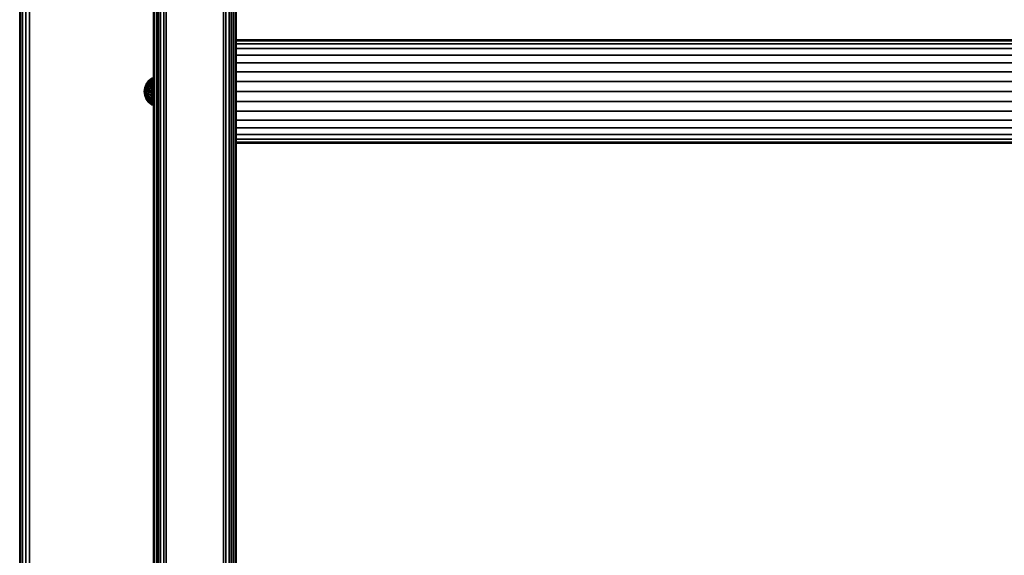
# Model space of a CAD drawing. Units: inches. Extents: x -0.2 to 48, y -24.6 to 0.
# Drawn here: x 0 to 11.9, y -18.1 to -11.6 of the extents above; entities that cross this region are included whole.
import ezdxf

# ---------------------------------------------------------------- set-up
doc = ezdxf.new("R2010")
doc.units = ezdxf.units.IN
doc.header["$MEASUREMENT"] = 0
for name, color, linetype in [('A-FURN-3-TABLE-FRAME', 253, 'Continuous'), ('A-FURN-3-TABLE-FRAME-HARDWARE', 253, 'Continuous'), ('A-FURN-3-TABLE-SURFACE-BOTTOM', 255, 'Continuous'), ('A-FURN-3-TABLE-SURFACE-EDGE', 255, 'Continuous'), ('A-FURN-3-TABLE-SURFACE-TOP-HPL_TFL', 255, 'Continuous')]:
    doc.layers.add(name, color=color, linetype=linetype)

msp = doc.modelspace()

# ---------------------------------------------------------------- linework, layer by layer
at = {"layer": 'A-FURN-3-TABLE-FRAME'}
for points in [[(1.625, -2.996, 8.561), (1.625, -2.996, 7.311), (1.625, -21.004, 7.311), (1.625, -21.004, 8.561)], [(2.625, -21.004, 8.561), (2.625, -21.004, 7.311), (2.625, -2.996, 7.311), (2.625, -2.996, 8.561)], [(1.625, -3.18, 35.931), (1.625, -3.18, 34.681), (1.625, -20.82, 34.681), (1.625, -20.82, 35.931)], [(2.625, -20.82, 35.931), (2.625, -20.82, 34.681), (2.625, -3.18, 34.681), (2.625, -3.18, 35.931)]]:
    msp.add_3dface(points, dxfattribs=at)
for points, invisible_edges in [([(1.778, -20.855, 8.686), (1.886, -20.798, 8.686), (1.886, -3.202, 8.686), (1.778, -3.145, 8.686)], 2), ([(1.778, -3.145, 7.186), (1.886, -3.202, 7.186), (1.886, -20.798, 7.186), (1.778, -20.855, 7.186)], 2), ([(2.003, -3.238, 8.686), (1.886, -3.202, 8.686), (1.886, -20.798, 8.686), (2.003, -20.762, 8.686)], 10), ([(2.003, -20.762, 7.186), (1.886, -20.798, 7.186), (1.886, -3.202, 7.186), (2.003, -3.238, 7.186)], 10), ([(2.247, -20.762, 8.686), (2.364, -20.798, 8.686), (2.364, -3.202, 8.686), (2.247, -3.238, 8.686)], 10), ([(2.247, -3.238, 7.186), (2.364, -3.202, 7.186), (2.364, -20.798, 7.186), (2.247, -20.762, 7.186)], 10), ([(2.472, -3.145, 8.686), (2.364, -3.202, 8.686), (2.364, -20.798, 8.686), (2.472, -20.855, 8.686)], 2), ([(2.472, -20.855, 7.186), (2.364, -20.798, 7.186), (2.364, -3.202, 7.186), (2.472, -3.145, 7.186)], 2), ([(1.75, -20.729, 36.056), (1.838, -20.682, 36.056), (1.838, -3.318, 36.056), (1.75, -3.271, 36.056)], 2), ([(1.75, -3.271, 34.556), (1.838, -3.318, 34.556), (1.838, -20.682, 34.556), (1.75, -20.729, 34.556)], 2), ([(1.979, -3.361, 36.056), (1.838, -3.318, 36.056), (1.838, -20.682, 36.056), (1.979, -20.639, 36.056)], 10), ([(1.979, -20.639, 34.556), (1.838, -20.682, 34.556), (1.838, -3.318, 34.556), (1.979, -3.361, 34.556)], 10), ([(2.003, -20.762, 8.686), (2.125, -20.75, 8.686), (2.125, -3.25, 8.686), (2.003, -3.238, 8.686)], 10), ([(2.003, -3.238, 7.186), (2.125, -3.25, 7.186), (2.125, -20.75, 7.186), (2.003, -20.762, 7.186)], 10), ([(2.247, -3.238, 8.686), (2.125, -3.25, 8.686), (2.125, -20.75, 8.686), (2.247, -20.762, 8.686)], 10), ([(2.247, -20.762, 7.186), (2.125, -20.75, 7.186), (2.125, -3.25, 7.186), (2.247, -3.238, 7.186)], 10), ([(2.271, -20.639, 36.056), (2.412, -20.682, 36.056), (2.412, -3.318, 36.056), (2.271, -3.361, 36.056)], 10), ([(2.271, -3.361, 34.556), (2.412, -3.318, 34.556), (2.412, -20.682, 34.556), (2.271, -20.639, 34.556)], 10), ([(2.5, -3.271, 36.056), (2.412, -3.318, 36.056), (2.412, -20.682, 36.056), (2.5, -20.729, 36.056)], 2), ([(2.5, -20.729, 34.556), (2.412, -20.682, 34.556), (2.412, -3.318, 34.556), (2.5, -3.271, 34.556)], 2), ([(1.979, -20.639, 36.056), (2.125, -20.625, 36.056), (2.125, -3.375, 36.056), (1.979, -3.361, 36.056)], 10), ([(1.979, -3.361, 34.556), (2.125, -3.375, 34.556), (2.125, -20.625, 34.556), (1.979, -20.639, 34.556)], 10), ([(2.271, -3.361, 36.056), (2.125, -3.375, 36.056), (2.125, -20.625, 36.056), (2.271, -20.639, 36.056)], 10), ([(2.271, -20.639, 34.556), (2.125, -20.625, 34.556), (2.125, -3.375, 34.556), (2.271, -3.361, 34.556)], 10)]:
    msp.add_3dface(points, dxfattribs=dict(at, invisible_edges=invisible_edges))
at = {"layer": 'A-FURN-3-TABLE-SURFACE-BOTTOM'}
for points, invisible_edges in [([(2, -0.118, 36.064), (2, -23.882, 36.064), (1.754, -23.866, 36.064), (1.754, -0.134, 36.064)], 5), ([(46, -0.118, 36.064), (46, -23.882, 36.064), (2, -23.882, 36.064), (2, -0.118, 36.064)], 5), ([(1.513, -0.182, 36.064), (1.513, -23.818, 36.064), (1.28, -23.739, 36.064), (1.28, -0.261, 36.064)], 5), ([(1.754, -0.134, 36.064), (1.754, -23.866, 36.064), (1.513, -23.818, 36.064), (1.513, -0.182, 36.064)], 5), ([(1.28, -0.261, 36.064), (1.28, -23.739, 36.064), (1.059, -23.63, 36.064), (1.059, -0.37, 36.064)], 5), ([(1.059, -0.37, 36.064), (1.059, -23.63, 36.064), (0.854, -23.493, 36.064), (0.854, -0.507, 36.064)], 5), ([(0.854, -0.507, 36.064), (0.854, -23.493, 36.064), (0.669, -23.331, 36.064), (0.669, -0.669, 36.064)], 5), ([(0.669, -0.669, 36.064), (0.669, -23.331, 36.064), (0.507, -23.146, 36.064), (0.507, -0.854, 36.064)], 5), ([(0.507, -0.854, 36.064), (0.507, -23.146, 36.064), (0.37, -22.941, 36.064), (0.37, -1.059, 36.064)], 5), ([(0.37, -1.059, 36.064), (0.37, -22.941, 36.064), (0.261, -22.72, 36.064), (0.261, -1.28, 36.064)], 5), ([(0.261, -1.28, 36.064), (0.261, -22.72, 36.064), (0.182, -22.487, 36.064), (0.182, -1.513, 36.064)], 5), ([(0.182, -1.513, 36.064), (0.182, -22.487, 36.064), (0.134, -22.246, 36.064), (0.134, -1.754, 36.064)], 5), ([(0.134, -1.754, 36.064), (0.134, -22.246, 36.064), (0.118, -22, 36.064), (0.118, -2, 36.064)], 1)]:
    msp.add_3dface(points, dxfattribs=dict(at, invisible_edges=invisible_edges))
at = {"layer": 'A-FURN-3-TABLE-SURFACE-TOP-HPL_TFL'}
for points, invisible_edges in [([(1.754, -23.866, 37.064), (2, -23.882, 37.064), (2, -0.118, 37.064), (1.754, -0.134, 37.064)], 10), ([(2, -23.882, 37.064), (46, -23.882, 37.064), (46, -0.118, 37.064), (2, -0.118, 37.064)], 10), ([(1.28, -23.739, 37.064), (1.513, -23.818, 37.064), (1.513, -0.182, 37.064), (1.28, -0.261, 37.064)], 10), ([(1.513, -23.818, 37.064), (1.754, -23.866, 37.064), (1.754, -0.134, 37.064), (1.513, -0.182, 37.064)], 10), ([(1.059, -23.63, 37.064), (1.28, -23.739, 37.064), (1.28, -0.261, 37.064), (1.059, -0.37, 37.064)], 10), ([(0.854, -23.493, 37.064), (1.059, -23.63, 37.064), (1.059, -0.37, 37.064), (0.854, -0.507, 37.064)], 10), ([(0.669, -23.331, 37.064), (0.854, -23.493, 37.064), (0.854, -0.507, 37.064), (0.669, -0.669, 37.064)], 10), ([(0.507, -23.146, 37.064), (0.669, -23.331, 37.064), (0.669, -0.669, 37.064), (0.507, -0.854, 37.064)], 10), ([(0.37, -22.941, 37.064), (0.507, -23.146, 37.064), (0.507, -0.854, 37.064), (0.37, -1.059, 37.064)], 10), ([(0.261, -22.72, 37.064), (0.37, -22.941, 37.064), (0.37, -1.059, 37.064), (0.261, -1.28, 37.064)], 10), ([(0.182, -22.487, 37.064), (0.261, -22.72, 37.064), (0.261, -1.28, 37.064), (0.182, -1.513, 37.064)], 10), ([(0.134, -22.246, 37.064), (0.182, -22.487, 37.064), (0.182, -1.513, 37.064), (0.134, -1.754, 37.064)], 10), ([(0.118, -22, 37.064), (0.134, -22.246, 37.064), (0.134, -1.754, 37.064), (0.118, -2, 37.064)], 2)]:
    msp.add_3dface(points, dxfattribs=dict(at, invisible_edges=invisible_edges))

# ---------------------------------------------------------------- meshes
at = {"layer": 'A-FURN-3-TABLE-FRAME'}
mesh = msp.add_polymesh((2, 5), dxfattribs=at)
for k, corner in enumerate([(1.778, -20.855, 7.186), (1.683, -20.933, 7.196), (1.662, -20.959, 7.223), (1.635, -20.992, 7.263), (1.625, -21.004, 7.311), (1.778, -3.145, 7.186), (1.683, -3.067, 7.196), (1.662, -3.041, 7.223), (1.635, -3.008, 7.263), (1.625, -2.996, 7.311)]):
    mesh.set_mesh_vertex(divmod(k, 5), corner)
mesh = msp.add_polymesh((2, 5), dxfattribs=at)
for k, corner in enumerate([(1.625, -21.004, 8.561), (1.635, -20.992, 8.609), (1.662, -20.959, 8.65), (1.683, -20.933, 8.677), (1.778, -20.855, 8.686), (1.625, -2.996, 8.561), (1.635, -3.008, 8.609), (1.662, -3.041, 8.65), (1.683, -3.067, 8.677), (1.778, -3.145, 8.686)]):
    mesh.set_mesh_vertex(divmod(k, 5), corner)
mesh = msp.add_polymesh((2, 5), dxfattribs=at)
for k, corner in enumerate([(2.472, -20.855, 8.686), (2.567, -20.933, 8.677), (2.588, -20.959, 8.65), (2.615, -20.992, 8.609), (2.625, -21.004, 8.561), (2.472, -3.145, 8.686), (2.567, -3.067, 8.677), (2.588, -3.041, 8.65), (2.615, -3.008, 8.609), (2.625, -2.996, 8.561)]):
    mesh.set_mesh_vertex(divmod(k, 5), corner)
mesh = msp.add_polymesh((2, 5), dxfattribs=at)
for k, corner in enumerate([(2.625, -21.004, 7.311), (2.615, -20.992, 7.263), (2.588, -20.959, 7.223), (2.567, -20.933, 7.196), (2.472, -20.855, 7.186), (2.625, -2.996, 7.311), (2.615, -3.008, 7.263), (2.588, -3.041, 7.223), (2.567, -3.067, 7.196), (2.472, -3.145, 7.186)]):
    mesh.set_mesh_vertex(divmod(k, 5), corner)
mesh = msp.add_polymesh((2, 5), dxfattribs=at)
for k, corner in enumerate([(1.75, -20.729, 34.556), (1.708, -20.751, 34.565), (1.662, -20.79, 34.593), (1.635, -20.812, 34.633), (1.625, -20.82, 34.681), (1.75, -3.271, 34.556), (1.708, -3.249, 34.565), (1.662, -3.21, 34.593), (1.635, -3.188, 34.633), (1.625, -3.18, 34.681)]):
    mesh.set_mesh_vertex(divmod(k, 5), corner)
mesh = msp.add_polymesh((2, 5), dxfattribs=at)
for k, corner in enumerate([(1.625, -20.82, 35.931), (1.635, -20.812, 35.979), (1.662, -20.79, 36.019), (1.708, -20.751, 36.046), (1.75, -20.729, 36.056), (1.625, -3.18, 35.931), (1.635, -3.188, 35.979), (1.662, -3.21, 36.019), (1.708, -3.249, 36.046), (1.75, -3.271, 36.056)]):
    mesh.set_mesh_vertex(divmod(k, 5), corner)
mesh = msp.add_polymesh((2, 5), dxfattribs=at)
for k, corner in enumerate([(2.5, -20.729, 36.056), (2.542, -20.751, 36.046), (2.588, -20.79, 36.019), (2.615, -20.812, 35.979), (2.625, -20.82, 35.931), (2.5, -3.271, 36.056), (2.542, -3.249, 36.046), (2.588, -3.21, 36.019), (2.615, -3.188, 35.979), (2.625, -3.18, 35.931)]):
    mesh.set_mesh_vertex(divmod(k, 5), corner)
mesh = msp.add_polymesh((2, 5), dxfattribs=at)
for k, corner in enumerate([(2.625, -20.82, 34.681), (2.615, -20.812, 34.633), (2.588, -20.79, 34.593), (2.542, -20.751, 34.565), (2.5, -20.729, 34.556), (2.625, -3.18, 34.681), (2.615, -3.188, 34.633), (2.588, -3.21, 34.593), (2.542, -3.249, 34.565), (2.5, -3.271, 34.556)]):
    mesh.set_mesh_vertex(divmod(k, 5), corner)
mesh = msp.add_polymesh((2, 32), dxfattribs=dict(at, n_close=True))
for k, corner in enumerate([(2.625, -11.875, 7.936), (2.625, -11.887, 8.058), (2.625, -11.923, 8.175), (2.625, -11.98, 8.283), (2.625, -12.058, 8.378), (2.625, -12.153, 8.456), (2.625, -12.261, 8.514), (2.625, -12.378, 8.549), (2.625, -12.5, 8.561), (2.625, -12.622, 8.549), (2.625, -12.739, 8.514), (2.625, -12.847, 8.456), (2.625, -12.942, 8.378), (2.625, -13.02, 8.283), (2.625, -13.077, 8.175), (2.625, -13.113, 8.058), (2.625, -13.125, 7.936), (2.625, -13.113, 7.814), (2.625, -13.077, 7.697), (2.625, -13.02, 7.589), (2.625, -12.942, 7.494), (2.625, -12.847, 7.417), (2.625, -12.739, 7.359), (2.625, -12.622, 7.323), (2.625, -12.5, 7.311), (2.625, -12.378, 7.323), (2.625, -12.261, 7.359), (2.625, -12.153, 7.417), (2.625, -12.058, 7.494), (2.625, -11.98, 7.589), (2.625, -11.923, 7.697), (2.625, -11.887, 7.814), (45.375, -11.875, 7.936), (45.375, -11.887, 8.058), (45.375, -11.923, 8.175), (45.375, -11.98, 8.283), (45.375, -12.058, 8.378), (45.375, -12.153, 8.456), (45.375, -12.261, 8.514), (45.375, -12.378, 8.549), (45.375, -12.5, 8.561), (45.375, -12.622, 8.549), (45.375, -12.739, 8.514), (45.375, -12.847, 8.456), (45.375, -12.942, 8.378), (45.375, -13.02, 8.283), (45.375, -13.077, 8.175), (45.375, -13.113, 8.058), (45.375, -13.125, 7.936), (45.375, -13.113, 7.814), (45.375, -13.077, 7.697), (45.375, -13.02, 7.589), (45.375, -12.942, 7.494), (45.375, -12.847, 7.417), (45.375, -12.739, 7.359), (45.375, -12.622, 7.323), (45.375, -12.5, 7.311), (45.375, -12.378, 7.323), (45.375, -12.261, 7.359), (45.375, -12.153, 7.417), (45.375, -12.058, 7.494), (45.375, -11.98, 7.589), (45.375, -11.923, 7.697), (45.375, -11.887, 7.814)]):
    mesh.set_mesh_vertex(divmod(k, 32), corner)
at = {"layer": 'A-FURN-3-TABLE-FRAME-HARDWARE'}
mesh = msp.add_polymesh((9, 9), dxfattribs=at)
for k, corner in enumerate([(1.51, -12.5, 7.936), (1.516, -12.454, 7.946), (1.533, -12.411, 7.954), (1.561, -12.373, 7.962), (1.597, -12.344, 7.968), (1.599, -12.343, 7.968), (1.6, -12.343, 7.968), (1.601, -12.342, 7.968), (1.603, -12.342, 7.968), (1.51, -12.5, 7.936), (1.516, -12.453, 7.933), (1.533, -12.409, 7.931), (1.561, -12.371, 7.928), (1.597, -12.341, 7.927), (1.599, -12.34, 7.927), (1.6, -12.34, 7.927), (1.601, -12.339, 7.926), (1.603, -12.339, 7.926), (1.51, -12.5, 7.936), (1.516, -12.455, 7.921), (1.533, -12.414, 7.907), (1.561, -12.377, 7.895), (1.597, -12.349, 7.886), (1.599, -12.348, 7.886), (1.6, -12.348, 7.885), (1.601, -12.347, 7.885), (1.603, -12.347, 7.885), (1.51, -12.5, 7.936), (1.516, -12.461, 7.91), (1.533, -12.424, 7.886), (1.561, -12.392, 7.865), (1.597, -12.367, 7.848), (1.599, -12.366, 7.848), (1.6, -12.366, 7.848), (1.601, -12.366, 7.847), (1.603, -12.366, 7.847), (1.51, -12.5, 7.936), (1.516, -12.469, 7.901), (1.533, -12.44, 7.868), (1.561, -12.414, 7.839), (1.597, -12.394, 7.817), (1.599, -12.394, 7.816), (1.6, -12.394, 7.816), (1.601, -12.393, 7.816), (1.603, -12.393, 7.816), (1.51, -12.5, 7.936), (1.516, -12.479, 7.894), (1.533, -12.459, 7.855), (1.561, -12.442, 7.821), (1.597, -12.429, 7.794), (1.599, -12.428, 7.793), (1.6, -12.428, 7.793), (1.601, -12.428, 7.792), (1.603, -12.428, 7.792), (1.51, -12.5, 7.936), (1.516, -12.491, 7.89), (1.533, -12.482, 7.847), (1.561, -12.474, 7.81), (1.597, -12.468, 7.78), (1.599, -12.468, 7.779), (1.6, -12.468, 7.779), (1.601, -12.468, 7.779), (1.603, -12.468, 7.778), (1.51, -12.5, 7.936), (1.516, -12.503, 7.889), (1.533, -12.505, 7.845), (1.561, -12.508, 7.807), (1.597, -12.51, 7.777), (1.599, -12.51, 7.776), (1.6, -12.51, 7.776), (1.601, -12.51, 7.776), (1.603, -12.51, 7.776), (1.51, -12.5, 7.936), (1.516, -12.515, 7.892), (1.533, -12.529, 7.85), (1.561, -12.541, 7.814), (1.597, -12.55, 7.785), (1.599, -12.551, 7.784), (1.6, -12.551, 7.784), (1.601, -12.551, 7.784), (1.603, -12.551, 7.783)]):
    mesh.set_mesh_vertex(divmod(k, 9), corner)
mesh = msp.add_polymesh((8, 9), dxfattribs=at)
for k, corner in enumerate([(1.51, -12.5, 7.936), (1.516, -12.531, 7.971), (1.533, -12.56, 8.004), (1.561, -12.586, 8.033), (1.597, -12.606, 8.056), (1.599, -12.606, 8.056), (1.6, -12.606, 8.056), (1.601, -12.607, 8.057), (1.603, -12.607, 8.057), (1.51, -12.5, 7.936), (1.516, -12.521, 7.978), (1.533, -12.541, 8.018), (1.561, -12.558, 8.052), (1.597, -12.571, 8.079), (1.599, -12.572, 8.079), (1.6, -12.572, 8.08), (1.601, -12.572, 8.08), (1.603, -12.572, 8.08), (1.51, -12.5, 7.936), (1.516, -12.509, 7.982), (1.533, -12.518, 8.025), (1.561, -12.526, 8.063), (1.597, -12.532, 8.092), (1.599, -12.532, 8.093), (1.6, -12.532, 8.094), (1.601, -12.532, 8.094), (1.603, -12.532, 8.094), (1.51, -12.5, 7.936), (1.516, -12.497, 7.983), (1.533, -12.495, 8.027), (1.561, -12.492, 8.065), (1.597, -12.49, 8.095), (1.599, -12.49, 8.096), (1.6, -12.49, 8.097), (1.601, -12.49, 8.097), (1.603, -12.49, 8.097), (1.51, -12.5, 7.936), (1.516, -12.485, 7.981), (1.533, -12.471, 8.022), (1.561, -12.459, 8.059), (1.597, -12.45, 8.087), (1.599, -12.449, 8.088), (1.6, -12.449, 8.089), (1.601, -12.449, 8.089), (1.603, -12.449, 8.089), (1.51, -12.5, 7.936), (1.516, -12.474, 7.975), (1.533, -12.45, 8.012), (1.561, -12.429, 8.044), (1.597, -12.412, 8.069), (1.599, -12.412, 8.07), (1.6, -12.411, 8.07), (1.601, -12.411, 8.07), (1.603, -12.411, 8.071), (1.51, -12.5, 7.936), (1.516, -12.465, 7.967), (1.533, -12.432, 7.997), (1.561, -12.403, 8.022), (1.597, -12.381, 8.042), (1.599, -12.38, 8.042), (1.6, -12.38, 8.043), (1.601, -12.38, 8.043), (1.603, -12.379, 8.043), (1.51, -12.5, 7.936), (1.516, -12.458, 7.957), (1.533, -12.419, 7.977), (1.561, -12.384, 7.994), (1.597, -12.357, 8.007), (1.599, -12.357, 8.008), (1.6, -12.356, 8.008), (1.601, -12.356, 8.008), (1.603, -12.356, 8.008)]):
    mesh.set_mesh_vertex(divmod(k, 9), corner)
mesh = msp.add_polymesh((9, 6), dxfattribs=at)
for k, corner in enumerate([(1.603, -12.342, 7.968), (1.615, -12.342, 7.968), (1.619, -12.343, 7.968), (1.622, -12.345, 7.968), (1.624, -12.348, 7.967), (1.625, -12.352, 7.966), (1.603, -12.339, 7.926), (1.615, -12.339, 7.926), (1.619, -12.34, 7.927), (1.622, -12.342, 7.927), (1.624, -12.345, 7.927), (1.625, -12.349, 7.927), (1.603, -12.347, 7.885), (1.615, -12.347, 7.885), (1.619, -12.348, 7.885), (1.622, -12.35, 7.886), (1.624, -12.353, 7.887), (1.625, -12.357, 7.888), (1.603, -12.366, 7.847), (1.615, -12.366, 7.847), (1.619, -12.366, 7.848), (1.622, -12.368, 7.849), (1.624, -12.371, 7.851), (1.625, -12.374, 7.853), (1.603, -12.393, 7.816), (1.615, -12.393, 7.816), (1.619, -12.394, 7.816), (1.622, -12.395, 7.818), (1.624, -12.397, 7.82), (1.625, -12.4, 7.823), (1.603, -12.428, 7.792), (1.615, -12.428, 7.792), (1.619, -12.428, 7.793), (1.622, -12.429, 7.795), (1.624, -12.431, 7.798), (1.625, -12.433, 7.801), (1.603, -12.468, 7.778), (1.615, -12.468, 7.778), (1.619, -12.468, 7.779), (1.622, -12.468, 7.781), (1.624, -12.469, 7.785), (1.625, -12.47, 7.788), (1.603, -12.51, 7.776), (1.615, -12.51, 7.776), (1.619, -12.51, 7.776), (1.622, -12.51, 7.778), (1.624, -12.509, 7.782), (1.625, -12.509, 7.785), (1.603, -12.551, 7.783), (1.615, -12.551, 7.783), (1.619, -12.551, 7.784), (1.622, -12.55, 7.786), (1.624, -12.549, 7.789), (1.625, -12.548, 7.793)]):
    mesh.set_mesh_vertex(divmod(k, 6), corner)
mesh = msp.add_polymesh((8, 6), dxfattribs=at)
for k, corner in enumerate([(1.603, -12.607, 8.057), (1.615, -12.607, 8.057), (1.619, -12.606, 8.056), (1.622, -12.605, 8.055), (1.624, -12.603, 8.052), (1.625, -12.6, 8.049), (1.603, -12.572, 8.08), (1.615, -12.572, 8.08), (1.619, -12.572, 8.08), (1.622, -12.571, 8.078), (1.624, -12.569, 8.075), (1.625, -12.567, 8.071), (1.603, -12.532, 8.094), (1.615, -12.532, 8.094), (1.619, -12.532, 8.093), (1.622, -12.532, 8.091), (1.624, -12.531, 8.088), (1.625, -12.53, 8.084), (1.603, -12.49, 8.097), (1.615, -12.49, 8.097), (1.619, -12.49, 8.096), (1.622, -12.49, 8.094), (1.624, -12.491, 8.091), (1.625, -12.491, 8.087), (1.603, -12.449, 8.089), (1.615, -12.449, 8.089), (1.619, -12.449, 8.088), (1.622, -12.45, 8.086), (1.624, -12.451, 8.083), (1.625, -12.452, 8.079), (1.603, -12.411, 8.071), (1.615, -12.411, 8.071), (1.619, -12.412, 8.07), (1.622, -12.413, 8.068), (1.624, -12.415, 8.065), (1.625, -12.417, 8.062), (1.603, -12.379, 8.043), (1.615, -12.379, 8.043), (1.619, -12.38, 8.042), (1.622, -12.382, 8.041), (1.624, -12.384, 8.039), (1.625, -12.387, 8.036), (1.603, -12.356, 8.008), (1.615, -12.356, 8.008), (1.619, -12.357, 8.008), (1.622, -12.359, 8.007), (1.624, -12.361, 8.005), (1.625, -12.365, 8.004)]):
    mesh.set_mesh_vertex(divmod(k, 6), corner)
mesh = msp.add_polymesh((9, 9), dxfattribs=at)
for k, corner in enumerate([(1.51, -12.5, 7.936), (1.516, -12.515, 7.892), (1.533, -12.529, 7.85), (1.561, -12.541, 7.814), (1.597, -12.55, 7.785), (1.599, -12.551, 7.784), (1.6, -12.551, 7.784), (1.601, -12.551, 7.784), (1.603, -12.551, 7.783), (1.51, -12.5, 7.936), (1.516, -12.526, 7.897), (1.533, -12.55, 7.86), (1.561, -12.571, 7.828), (1.597, -12.588, 7.803), (1.599, -12.588, 7.803), (1.6, -12.589, 7.802), (1.601, -12.589, 7.802), (1.603, -12.589, 7.802), (1.51, -12.5, 7.936), (1.516, -12.535, 7.905), (1.533, -12.568, 7.876), (1.561, -12.597, 7.851), (1.597, -12.619, 7.83), (1.599, -12.62, 7.83), (1.6, -12.62, 7.83), (1.601, -12.62, 7.83), (1.603, -12.621, 7.829), (1.51, -12.5, 7.936), (1.516, -12.542, 7.915), (1.533, -12.581, 7.896), (1.561, -12.616, 7.878), (1.597, -12.643, 7.865), (1.599, -12.643, 7.865), (1.6, -12.644, 7.864), (1.601, -12.644, 7.864), (1.603, -12.644, 7.864), (1.51, -12.5, 7.936), (1.516, -12.546, 7.927), (1.533, -12.589, 7.918), (1.561, -12.627, 7.91), (1.597, -12.656, 7.904), (1.599, -12.657, 7.904), (1.6, -12.657, 7.904), (1.601, -12.658, 7.904), (1.603, -12.658, 7.904), (1.51, -12.5, 7.936), (1.516, -12.547, 7.939), (1.533, -12.591, 7.942), (1.561, -12.629, 7.944), (1.597, -12.659, 7.946), (1.599, -12.66, 7.946), (1.6, -12.66, 7.946), (1.601, -12.661, 7.946), (1.603, -12.661, 7.946), (1.51, -12.5, 7.936), (1.516, -12.545, 7.951), (1.533, -12.586, 7.965), (1.561, -12.623, 7.977), (1.597, -12.651, 7.987), (1.599, -12.652, 7.987), (1.6, -12.652, 7.987), (1.601, -12.653, 7.987), (1.603, -12.653, 7.987), (1.51, -12.5, 7.936), (1.516, -12.539, 7.962), (1.533, -12.576, 7.986), (1.561, -12.608, 8.007), (1.597, -12.633, 8.024), (1.599, -12.634, 8.024), (1.6, -12.634, 8.025), (1.601, -12.634, 8.025), (1.603, -12.634, 8.025), (1.51, -12.5, 7.936), (1.516, -12.531, 7.971), (1.533, -12.56, 8.004), (1.561, -12.586, 8.033), (1.597, -12.606, 8.056), (1.599, -12.606, 8.056), (1.6, -12.606, 8.056), (1.601, -12.607, 8.057), (1.603, -12.607, 8.057)]):
    mesh.set_mesh_vertex(divmod(k, 9), corner)
mesh = msp.add_polymesh((9, 6), dxfattribs=at)
for k, corner in enumerate([(1.603, -12.551, 7.783), (1.615, -12.551, 7.783), (1.619, -12.551, 7.784), (1.622, -12.55, 7.786), (1.624, -12.549, 7.789), (1.625, -12.548, 7.793), (1.603, -12.589, 7.802), (1.615, -12.589, 7.802), (1.619, -12.588, 7.803), (1.622, -12.587, 7.804), (1.624, -12.585, 7.807), (1.625, -12.583, 7.81), (1.603, -12.621, 7.829), (1.615, -12.621, 7.829), (1.619, -12.62, 7.83), (1.622, -12.618, 7.831), (1.624, -12.616, 7.834), (1.625, -12.613, 7.836), (1.603, -12.644, 7.864), (1.615, -12.644, 7.864), (1.619, -12.643, 7.865), (1.622, -12.641, 7.866), (1.624, -12.639, 7.867), (1.625, -12.635, 7.869), (1.603, -12.658, 7.904), (1.615, -12.658, 7.904), (1.619, -12.657, 7.904), (1.622, -12.655, 7.905), (1.624, -12.652, 7.905), (1.625, -12.648, 7.906), (1.603, -12.661, 7.946), (1.615, -12.661, 7.946), (1.619, -12.66, 7.946), (1.622, -12.658, 7.946), (1.624, -12.655, 7.946), (1.625, -12.651, 7.945), (1.603, -12.653, 7.987), (1.615, -12.653, 7.987), (1.619, -12.652, 7.987), (1.622, -12.65, 7.986), (1.624, -12.647, 7.985), (1.625, -12.643, 7.984), (1.603, -12.634, 8.025), (1.615, -12.634, 8.025), (1.619, -12.634, 8.025), (1.622, -12.632, 8.023), (1.624, -12.629, 8.022), (1.625, -12.626, 8.019), (1.603, -12.607, 8.057), (1.615, -12.607, 8.057), (1.619, -12.606, 8.056), (1.622, -12.605, 8.055), (1.624, -12.603, 8.052), (1.625, -12.6, 8.049)]):
    mesh.set_mesh_vertex(divmod(k, 6), corner)
at = {"layer": 'A-FURN-3-TABLE-SURFACE-EDGE'}
mesh = msp.add_polymesh((9, 9), dxfattribs=at)
for k, corner in enumerate([(0.854, -23.493, 36.064), (0.827, -23.529, 36.073), (0.804, -23.559, 36.099), (0.788, -23.58, 36.137), (0.782, -23.587, 36.182), (0.782, -23.587, 36.946), (0.788, -23.58, 36.991), (0.804, -23.559, 37.029), (0.827, -23.529, 37.055), (0.669, -23.331, 36.064), (0.637, -23.363, 36.073), (0.61, -23.39, 36.099), (0.592, -23.408, 36.137), (0.586, -23.414, 36.182), (0.586, -23.414, 36.946), (0.592, -23.408, 36.991), (0.61, -23.39, 37.029), (0.637, -23.363, 37.055), (0.507, -23.146, 36.064), (0.471, -23.173, 36.073), (0.441, -23.196, 36.099), (0.42, -23.212, 36.137), (0.413, -23.218, 36.182), (0.413, -23.218, 36.946), (0.42, -23.212, 36.991), (0.441, -23.196, 37.029), (0.471, -23.173, 37.055), (0.37, -22.941, 36.064), (0.331, -22.964, 36.073), (0.298, -22.983, 36.099), (0.276, -22.996, 36.137), (0.268, -23, 36.182), (0.268, -23, 36.946), (0.276, -22.996, 36.991), (0.298, -22.983, 37.029), (0.331, -22.964, 37.055), (0.261, -22.72, 36.064), (0.22, -22.737, 36.073), (0.184, -22.752, 36.099), (0.161, -22.762, 36.137), (0.152, -22.765, 36.182), (0.152, -22.765, 36.946), (0.161, -22.762, 36.991), (0.184, -22.752, 37.029), (0.22, -22.737, 37.055), (0.182, -22.487, 36.064), (0.139, -22.499, 36.073), (0.102, -22.509, 36.099), (0.077, -22.515, 36.137), (0.068, -22.518, 36.182), (0.068, -22.518, 36.946), (0.077, -22.515, 36.991), (0.102, -22.509, 37.029), (0.139, -22.499, 37.055), (0.134, -22.246, 36.064), (0.089, -22.252, 36.073), (0.051, -22.257, 36.099), (0.026, -22.26, 36.137), (0.017, -22.261, 36.182), (0.017, -22.261, 36.946), (0.026, -22.26, 36.991), (0.051, -22.257, 37.029), (0.089, -22.252, 37.055), (0.118, -22, 36.064), (0.073, -22, 36.073), (0.035, -22, 36.099), (0.009, -22, 36.137), (0, -22, 36.182), (0, -22, 36.946), (0.009, -22, 36.991), (0.035, -22, 37.029), (0.073, -22, 37.055), (0.118, -2, 36.064), (0.073, -2, 36.073), (0.035, -2, 36.099), (0.009, -2, 36.137), (0, -2, 36.182), (0, -2, 36.946), (0.009, -2, 36.991), (0.035, -2, 37.029), (0.073, -2, 37.055)]):
    mesh.set_mesh_vertex(divmod(k, 9), corner)
mesh = msp.add_polymesh((9, 2), dxfattribs=at)
for k, corner in enumerate([(0.827, -23.529, 37.055), (0.854, -23.493, 37.064), (0.637, -23.363, 37.055), (0.669, -23.331, 37.064), (0.471, -23.173, 37.055), (0.507, -23.146, 37.064), (0.331, -22.964, 37.055), (0.37, -22.941, 37.064), (0.22, -22.737, 37.055), (0.261, -22.72, 37.064), (0.139, -22.499, 37.055), (0.182, -22.487, 37.064), (0.089, -22.252, 37.055), (0.134, -22.246, 37.064), (0.073, -22, 37.055), (0.118, -22, 37.064), (0.073, -2, 37.055), (0.118, -2, 37.064)]):
    mesh.set_mesh_vertex(divmod(k, 2), corner)

doc.saveas('drawing.dxf')
